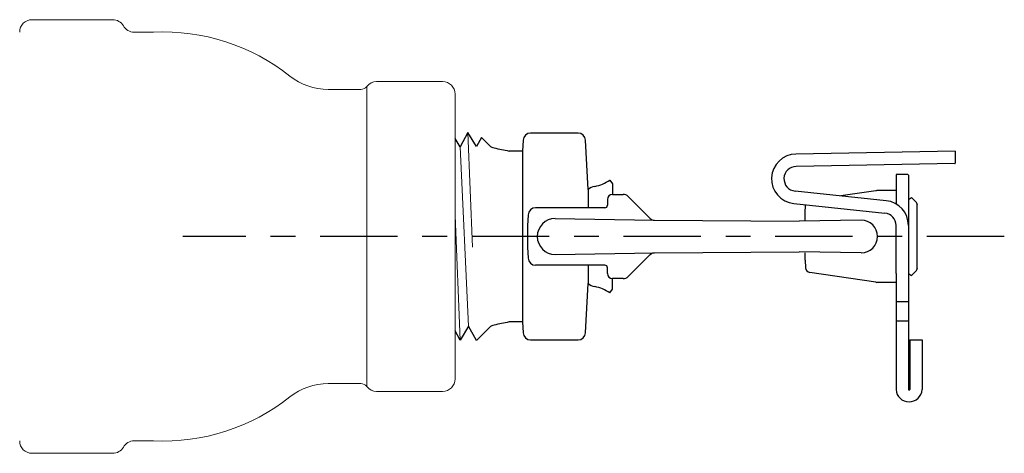
# Model space of a CAD drawing. Units: inches. Extents: x -136 to 31, y -49 to 21.
# Drawn here: x 12 to 16, y 4 to 5 of the extents above; entities that cross this region are included whole.
import ezdxf

# ---------------------------------------------------------------- set-up
doc = ezdxf.new("R2010")
doc.units = ezdxf.units.IN
doc.header["$LTSCALE"] = 0.5
doc.header["$MEASUREMENT"] = 0
doc.linetypes.add('CENTER', pattern=[2, 1.25, -0.25, 0.25, -0.25])
for name, color, linetype, lineweight in [('DIM', 61, 'Continuous', 9), ('SPK Heavy', 10, 'Continuous', 25), ('SPK Light', 253, 'Continuous', 15), ('SPK Pipe', 190, 'Continuous', 20)]:
    doc.layers.add(name, color=color, linetype=linetype, lineweight=lineweight)

msp = doc.modelspace()

# ---------------------------------------------------------------- linework, layer by layer
at = {"layer": 'DIM', "color": 7, "linetype": 'CENTER', "lineweight": 25, "ltscale": 0.5}
msp.add_line((15.80726, 4.58656), (12.48978, 4.58656), dxfattribs=at)
at = {"layer": 'SPK Heavy', "color": 7}
for p, q in [((13.61005, 4.94784), (13.58933, 4.98164)), ((13.64145, 5.00568), (13.61005, 4.94784)), ((13.67584, 4.94956), (13.64145, 5.00568)), ((13.69587, 4.98644), (13.67584, 4.94956)), ((13.69587, 4.98644), (13.72904, 4.95328)), ((13.86221, 4.93156), (13.86221, 4.24156)), ((14.19466, 4.70246), (13.91448, 4.70246)), ((13.88221, 4.62996), (13.88221, 4.54316)), ((14.19466, 4.47066), (13.91448, 4.47066)), ((14.12708, 4.47066), (14.12708, 4.39707)), ((13.64435, 4.2244), (13.60996, 4.16828)), ((13.67575, 4.16656), (13.64435, 4.2244)), ((13.67575, 4.16656), (13.72904, 4.21984)), ((13.60996, 4.16828), (13.58933, 4.20627))]:
    msp.add_line(p, q, dxfattribs=at)
at = {"layer": 'SPK Heavy', "color": 7, "linetype": 'Continuous'}
for p, q in [((13.86452, 4.97563), (13.86221, 4.93156)), ((14.08666, 5.00406), (13.89448, 5.00406)), ((14.12709, 4.77584), (14.11662, 4.97563)), ((13.84244, 4.93156), (13.80744, 4.93156)), ((13.86221, 4.93156), (13.80913, 4.93156)), ((15.60838, 4.93064), (14.96582, 4.91943)), ((15.60838, 4.93064), (15.60922, 4.88265)), ((15.60726, 4.88062), (14.96669, 4.86944)), ((14.21376, 4.81378), (14.21624, 4.81129)), ((14.21427, 4.81408), (14.22466, 4.79939)), ((15.41813, 4.83656), (15.37013, 4.83656)), ((15.37013, 4.83656), (15.37013, 4.71816)), ((15.42013, 4.83456), (15.42013, 4.63156)), ((14.12708, 4.77605), (14.12708, 4.70246)), ((14.22466, 4.79939), (14.22466, 4.75656)), ((15.28793, 4.77123), (15.14736, 4.75027)), ((15.37013, 4.77156), (15.29236, 4.77156)), ((14.20466, 4.73656), (14.20466, 4.71246)), ((14.22466, 4.75656), (14.26771, 4.75656)), ((14.28892, 4.74777), (14.37691, 4.65978)), ((15.33059, 4.73101), (14.96234, 4.76972)), ((15.42013, 4.73656), (15.43312, 4.74406)), ((15.43312, 4.74406), (15.45235, 4.72389)), ((14.95711, 4.71999), (15.32536, 4.68129)), ((15.00349, 4.68199), (15.00455, 4.71243)), ((15.45513, 4.71633), (15.45509, 4.71764)), ((15.45509, 4.71764), (15.45513, 4.71631)), ((15.45513, 4.45679), (15.45513, 4.71633)), ((13.88452, 4.67403), (13.88221, 4.62996)), ((13.99402, 4.65906), (14.39407, 4.65246)), ((14.39407, 4.65246), (14.97927, 4.6481)), ((15.22923, 4.65246), (14.97927, 4.6481)), ((15.00349, 4.68175), (15.00349, 4.68199)), ((15.00349, 4.68199), (15.00349, 4.68176)), ((15.00349, 4.65246), (15.00349, 4.68176)), ((15.37013, 4.43656), (15.37013, 4.63156)), ((15.42013, 4.63156), (15.42013, 4.16906)), ((13.88221, 4.54316), (13.88452, 4.49909)), ((13.99402, 4.51407), (14.39469, 4.52066)), ((14.37703, 4.51346), (14.28892, 4.42535)), ((14.37703, 4.51346), (14.38233, 4.51749)), ((14.38233, 4.51749), (14.38853, 4.51997)), ((14.38853, 4.51997), (14.39516, 4.52071)), ((14.39516, 4.52071), (14.97927, 4.52502)), ((15.22923, 4.52066), (14.97927, 4.52502)), ((15.00349, 4.49136), (15.00349, 4.52066)), ((14.20466, 4.43656), (14.20466, 4.46066)), ((15.00349, 4.49137), (15.00349, 4.49113)), ((15.00349, 4.49113), (15.00349, 4.49136)), ((15.00349, 4.49113), (15.00455, 4.46069)), ((15.45509, 4.45548), (15.45513, 4.45681)), ((15.45513, 4.45679), (15.45509, 4.45548)), ((14.26771, 4.41656), (14.22466, 4.41656)), ((14.22466, 4.37374), (14.22466, 4.41656)), ((15.28793, 4.40189), (15.02159, 4.44161)), ((15.37013, 4.43656), (15.37013, 4.16906)), ((15.42013, 4.43656), (15.43312, 4.42906)), ((15.45235, 4.44923), (15.43312, 4.42906)), ((14.11662, 4.19749), (14.12708, 4.39707)), ((14.21427, 4.35904), (14.22466, 4.37374)), ((15.37013, 4.40156), (15.29236, 4.40156)), ((15.36965, 4.32488), (15.42013, 4.32488)), ((13.84244, 4.24156), (13.80744, 4.24156)), ((13.86221, 4.24156), (13.80913, 4.24156)), ((13.86221, 4.24156), (13.86452, 4.19749)), ((15.36965, 4.24652), (15.42013, 4.24652)), ((13.89448, 4.16906), (14.08666, 4.16906)), ((15.37013, 4.16906), (15.37013, 3.96912)), ((15.37013, 4.16906), (15.37013, 3.98156)), ((15.42013, 4.16906), (15.42013, 3.96912)), ((15.42513, 4.16906), (15.42513, 3.96912)), ((15.42513, 4.16906), (15.47513, 4.16906)), ((15.47513, 4.16906), (15.47513, 3.96912)), ((15.42013, 3.91912), (15.42013, 3.91906)), ((15.42513, 3.91912), (15.42513, 3.91906))]:
    msp.add_line(p, q, dxfattribs=at)
for centre, radius, start, end in [((13.89448, 4.97406), 0.03, 90, 177), ((14.08666, 4.97406), 0.03, 3, 90), ((14.03251, 6.13309), 1.22243, 256.50171, 259.39009), ((14.96757, 4.81944), 0.1, 91, 264), ((14.96757, 4.81944), 0.05, 91, 264), ((15.60722, 4.88262), 0.002, 271, 1), ((14.12767, 4.93656), 0.15, 279.86023, 305.26184), ((15.41813, 4.83456), 0.002, 360, 90), ((14.16243, 4.73656), 0.053, 99.86023, 131.83511), ((15.29236, 4.74156), 0.03, 90, 98.48161), ((14.22466, 4.73656), 0.02, 90, 180), ((14.26771, 4.72656), 0.03, 45, 90), ((13.91448, 4.67246), 0.03, 90, 177), ((14.19466, 4.71246), 0.01, 270, 0), ((15.02454, 4.71173), 0.02, 170.663, 178), ((15.32013, 4.63156), 0.1, 0, 84), ((15.44511, 4.71699), 0.01, 3.75341, 43.62539), ((13.99402, 4.58656), 0.07249, 90, 270), ((14.39459, 4.67746), 0.025, 225.00013, 271.18678), ((15.22923, 4.58656), 0.0659, 270, 90), ((15.32013, 4.63156), 0.05, 0, 84), ((13.91448, 4.50066), 0.03, 183, 270), ((14.19466, 4.46066), 0.01, 0, 90), ((15.02454, 4.46139), 0.02, 182, 261.51839), ((15.44511, 4.45613), 0.01, 316.37461, 356.24659), ((14.26771, 4.44656), 0.03, 270, 315), ((14.16243, 4.43656), 0.053, 228.16489, 260.13977), ((14.12767, 4.23656), 0.15, 54.73816, 80.13977), ((15.29236, 4.43156), 0.03, 261.51839, 270), ((14.03251, 3.04003), 1.22243, 100.60991, 103.49829), ((13.89448, 4.19906), 0.03, 183, 270), ((14.08666, 4.19906), 0.03, 270, 357), ((15.42263, 3.97162), 0.05256, 182.72631, 357.27369), ((15.42263, 3.96912), 0.0025, 180, 0)]:
    msp.add_arc(centre, radius, start, end, dxfattribs=at)
at = {"layer": 'SPK Heavy', "color": 7}
for centre, radius, start, end in [((13.75096, 4.9752), 0.031, 225, 263), ((14.22466, 4.43656), 0.02, 180, 270), ((13.75096, 4.19792), 0.031, 97, 135)]:
    msp.add_arc(centre, radius, start, end, dxfattribs=at)
at = {"layer": 'SPK Light', "color": 7}
for p, q in [((13.64145, 5.00568), (13.66034, 4.54372)), ((13.64435, 4.2244), (13.61005, 4.94784)), ((13.60996, 4.16828), (13.58933, 4.67078))]:
    msp.add_line(p, q, dxfattribs=at)
at = {"layer": 'SPK Pipe', "color": 7}
for p, q in [((11.88156, 5.46156), (12.2069, 5.46156)), ((12.29356, 5.41147), (12.37229, 5.41147)), ((13.53933, 5.21156), (13.2727, 5.21156)), ((13.20933, 5.1804), (13.07749, 5.1804)), ((13.23309, 3.98104), (13.23309, 5.19209)), ((13.58933, 5.16156), (13.58933, 4.01156)), ((13.20933, 3.99272), (13.07749, 3.99272)), ((13.53933, 3.96156), (13.2727, 3.96156)), ((12.29356, 3.76165), (12.37229, 3.76165)), ((11.88156, 3.71156), (12.2069, 3.71156))]:
    msp.add_line(p, q, dxfattribs=at)
for centre, radius, start, end in [((11.88156, 5.41156), 0.05, 90, 180), ((12.2069, 5.41156), 0.05, 29.93878, 90), ((12.29356, 5.46147), 0.05, 209.93878, 270), ((12.41023, 4.58656), 0.82578, 51.66513, 92.63329), ((13.07749, 5.4304), 0.25, 231.66513, 270), ((13.2727, 5.16156), 0.05, 90, 142.37401), ((13.53933, 5.16156), 0.05, 360, 90), ((13.20933, 5.2104), 0.03, 270, 322.37401), ((13.07749, 3.74272), 0.25, 90, 128.33487), ((13.20933, 3.96272), 0.03, 37.62599, 90), ((13.2727, 4.01156), 0.05, 217.62599, 270), ((13.53933, 4.01156), 0.05, 270, 0), ((12.41023, 4.58656), 0.82578, 267.36671, 308.33487), ((11.88156, 3.76156), 0.05, 180, 270), ((12.29356, 3.71165), 0.05, 90, 150.06122), ((12.2069, 3.76156), 0.05, 270, 330.06122)]:
    msp.add_arc(centre, radius, start, end, dxfattribs=at)

doc.saveas('drawing.dxf')
